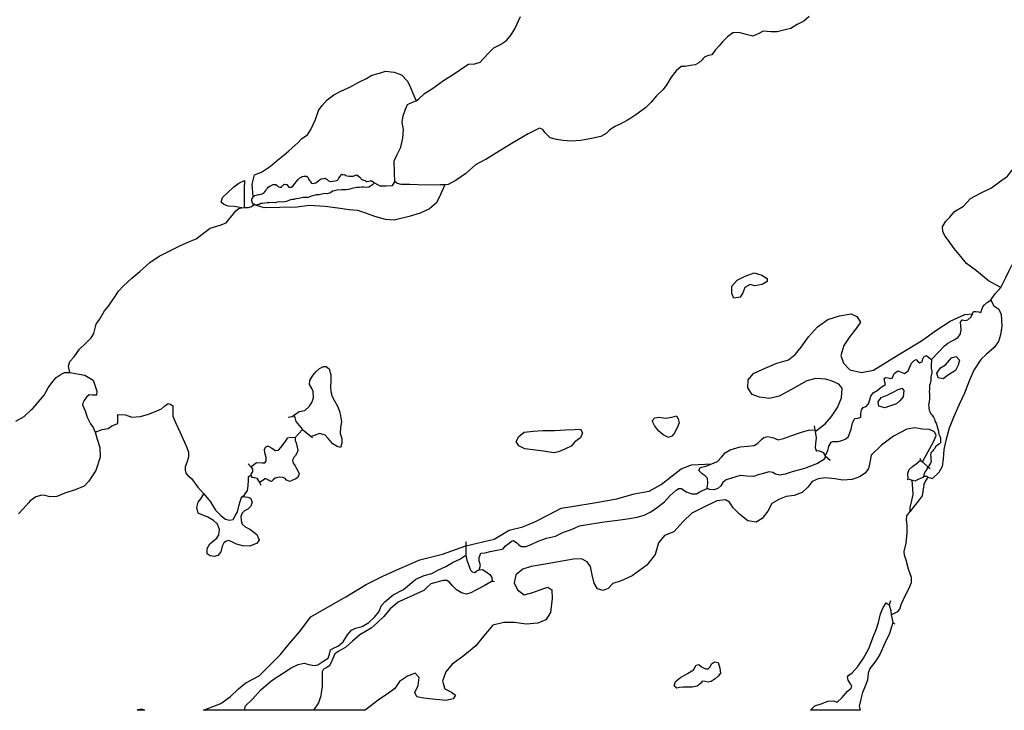
# Model space of a CAD drawing. Extents: x 500000 to 510000, y 1140000 to 1150000.
# Drawn here: x 504208 to 507878, y 1140000 to 1142576 of the extents above; entities that cross this region are included whole.
import ezdxf

# ---------------------------------------------------------------- set-up
doc = ezdxf.new("R2010")
doc.units = 0

msp = doc.modelspace()

# ---------------------------------------------------------------- linework, layer by layer
at = {"layer": 'BEAVER_DAM', "color": 2, "linetype": 'CONTINUOUS'}
for points in [[(505208, 1141093), (505224, 1141096)], [(505224, 1141096), (505230, 1141098), (505233, 1141092), (505237, 1141077), (505262, 1141048)], [(507170, 1141061), (507172, 1141046)], [(505262, 1141048), (505294, 1141021)], [(505294, 1141021), (505299, 1141017)], [(507172, 1141046), (507173, 1141040)], [(507173, 1141040), (507177, 1141016), (507175, 1140995), (507173, 1140980), (507174, 1140974), (507178, 1140968), (507185, 1140969), (507196, 1140966), (507203, 1140962), (507211, 1140949)], [(507211, 1140949), (507229, 1140933)], [(505059, 1140919), (505069, 1140908)], [(507563, 1140941), (507566, 1140933)], [(507566, 1140933), (507573, 1140927)], [(507573, 1140927), (507593, 1140908)], [(505069, 1140908), (505076, 1140899), (505076, 1140890), (505070, 1140883), (505069, 1140878)], [(505069, 1140878), (505069, 1140876), (505073, 1140870), (505083, 1140868), (505092, 1140866), (505101, 1140850)], [(507593, 1140908), (507602, 1140902)], [(505101, 1140850), (505106, 1140840)], [(507516, 1140860), (507520, 1140864)], [(507520, 1140864), (507535, 1140858)], [(507535, 1140858), (507546, 1140856), (507559, 1140862), (507570, 1140867), (507577, 1140870), (507579, 1140873)], [(507579, 1140873), (507590, 1140873), (507593, 1140870)], [(507593, 1140870), (507611, 1140865)], [(505871, 1140628), (505871, 1140613)], [(505871, 1140613), (505871, 1140579)], [(505871, 1140579), (505875, 1140560), (505882, 1140540), (505888, 1140523), (505895, 1140516), (505904, 1140514), (505912, 1140520), (505920, 1140524)], [(505920, 1140524), (505933, 1140525), (505947, 1140517), (505960, 1140507), (505968, 1140496), (505969, 1140482)], [(505969, 1140482), (505978, 1140480)], [(507454, 1140409), (507449, 1140394)], [(507449, 1140394), (507455, 1140371), (507457, 1140356)], [(507457, 1140356), (507463, 1140328)], [(507463, 1140328), (507470, 1140322)]]:
    msp.add_lwpolyline(points, dxfattribs=at)
at = {"layer": 'MARSH', "color": 3, "linetype": 'DASHED'}
for points in [[(505078, 1141916), (505074, 1141963), (505083, 1141998), (505109, 1142008), (505142, 1142030), (505169, 1142052), (505193, 1142072), (505210, 1142086), (505224, 1142098), (505244, 1142117), (505260, 1142133), (505281, 1142147), (505293, 1142166), (505310, 1142204), (505321, 1142237), (505335, 1142256), (505354, 1142277), (505379, 1142296), (505407, 1142311), (505438, 1142324), (505475, 1142345), (505501, 1142357), (505521, 1142369), (505549, 1142377), (505571, 1142384), (505604, 1142380), (505631, 1142370), (505654, 1142347), (505664, 1142323), (505672, 1142305), (505686, 1142274)], [(507866, 1141577), (507820, 1141602), (507775, 1141639), (507738, 1141667), (507716, 1141693), (507692, 1141723), (507673, 1141749), (507655, 1141773), (507649, 1141786), (507648, 1141804), (507660, 1141825), (507675, 1141839), (507693, 1141861), (507726, 1141881), (507752, 1141909), (507787, 1141928), (507831, 1141949), (507861, 1141971), (507890, 1141992), (507907, 1142014), (507935, 1142034), (507972, 1142046)], [(505034, 1141875), (505008, 1141879), (504985, 1141880), (504969, 1141887), (504959, 1141896), (504964, 1141913), (504983, 1141932), (505006, 1141953), (505025, 1141966), (505046, 1141976), (505045, 1141945), (505044, 1141913), (505045, 1141876)], [(505793, 1141960), (505776, 1141924), (505761, 1141893), (505736, 1141871), (505700, 1141855), (505660, 1141842), (505604, 1141829), (505571, 1141831), (505531, 1141842), (505498, 1141855), (505468, 1141864), (505436, 1141867), (505394, 1141873), (505346, 1141879), (505287, 1141883), (505242, 1141877), (505178, 1141876), (505119, 1141875), (505087, 1141884)], [(506870, 1141538), (506862, 1141555), (506862, 1141582), (506882, 1141605), (506912, 1141620), (506946, 1141632), (506974, 1141623), (506994, 1141611), (506994, 1141600), (506976, 1141589), (506948, 1141584), (506931, 1141588), (506911, 1141577), (506904, 1141557), (506894, 1141541), (506870, 1141538)], [(507828, 1141530), (507840, 1141509), (507858, 1141496), (507867, 1141476), (507869, 1141433), (507864, 1141401), (507857, 1141376), (507841, 1141354), (507812, 1141329), (507791, 1141309), (507765, 1141269), (507749, 1141232), (507730, 1141183), (507710, 1141141), (507688, 1141090), (507673, 1141053), (507660, 1141006), (507653, 1140973), (507651, 1140937), (507647, 1140910), (507635, 1140887), (507611, 1140865)], [(507173, 1141040), (507211, 1141069), (507234, 1141096), (507256, 1141129), (507271, 1141166), (507274, 1141202), (507261, 1141217), (507237, 1141228), (507213, 1141235), (507176, 1141238), (507142, 1141229), (507083, 1141196), (507039, 1141172), (507003, 1141163), (506966, 1141168), (506938, 1141178), (506922, 1141203), (506923, 1141233), (506944, 1141256), (506978, 1141272), (507031, 1141295), (507074, 1141308), (507099, 1141327), (507121, 1141355), (507148, 1141393), (507182, 1141431), (507220, 1141458), (507264, 1141472), (507307, 1141479), (507329, 1141469), (507342, 1141448), (507326, 1141424), (507302, 1141394), (507280, 1141361), (507269, 1141324), (507279, 1141295), (507303, 1141270), (507346, 1141260), (507391, 1141269), (507437, 1141298), (507492, 1141331), (507570, 1141378), (507627, 1141419), (507677, 1141452), (507731, 1141477), (507760, 1141479)], [(507651, 1141237), (507632, 1141240), (507627, 1141258), (507640, 1141277), (507659, 1141289), (507682, 1141315), (507699, 1141320), (507712, 1141306), (507707, 1141287), (507696, 1141267), (507671, 1141252), (507651, 1141237)], [(505224, 1141096), (505250, 1141115), (505270, 1141119), (505288, 1141135), (505298, 1141151), (505303, 1141166), (505302, 1141189), (505295, 1141203), (505288, 1141216), (505289, 1141230), (505300, 1141249), (505313, 1141264), (505325, 1141275), (505340, 1141282), (505350, 1141283), (505361, 1141274), (505367, 1141251), (505368, 1141229), (505366, 1141207), (505367, 1141189), (505372, 1141171), (505381, 1141154), (505393, 1141134), (505400, 1141116), (505404, 1141098), (505407, 1141076), (505404, 1141055), (505402, 1141033), (505408, 1141014), (505408, 1140996), (505404, 1140981), (505391, 1140984), (505375, 1140994), (505358, 1141014), (505346, 1141027), (505327, 1141033), (505294, 1141021)], [(507433, 1141128), (507411, 1141134), (507408, 1141151), (507420, 1141167), (507444, 1141177), (507467, 1141188), (507480, 1141196), (507496, 1141202), (507504, 1141193), (507502, 1141170), (507489, 1141154), (507477, 1141143), (507450, 1141135), (507433, 1141128)], [(506626, 1141018), (506607, 1141028), (506589, 1141042), (506574, 1141062), (506566, 1141080), (506575, 1141091), (506591, 1141094), (506616, 1141090), (506639, 1141093), (506656, 1141098), (506662, 1141087), (506666, 1141073), (506659, 1141054), (506647, 1141032), (506639, 1141023), (506626, 1141018)], [(507573, 1140927), (507595, 1140965), (507615, 1141001), (507624, 1141025), (507618, 1141039), (507599, 1141047), (507573, 1141049), (507545, 1141054), (507515, 1141049), (507465, 1141023), (507421, 1140989), (507382, 1140952), (507377, 1140925), (507372, 1140902), (507360, 1140885), (507338, 1140871), (507311, 1140861), (507277, 1140859), (507247, 1140864), (507212, 1140867), (507185, 1140864), (507162, 1140854), (507146, 1140832), (507125, 1140813), (507095, 1140801), (507065, 1140797), (507040, 1140788), (507012, 1140771), (506997, 1140743), (506976, 1140716), (506953, 1140702), (506922, 1140707), (506893, 1140730), (506868, 1140755), (506854, 1140777), (506839, 1140785), (506807, 1140781), (506753, 1140755), (506714, 1140735), (506681, 1140704), (506646, 1140666), (506611, 1140652), (506589, 1140625), (506577, 1140581), (506546, 1140542), (506491, 1140502), (506450, 1140483), (506419, 1140473), (506401, 1140455), (506383, 1140447), (506362, 1140453), (506349, 1140474), (506342, 1140505), (506336, 1140536), (506323, 1140554), (506302, 1140565), (506272, 1140564), (506167, 1140545), (506115, 1140537), (506083, 1140526), (506057, 1140506), (506051, 1140476), (506064, 1140450), (506088, 1140431), (506121, 1140440), (506154, 1140452), (506177, 1140460), (506192, 1140449), (506193, 1140417), (506186, 1140365), (506169, 1140337), (506139, 1140325), (506096, 1140321), (506052, 1140327), (506013, 1140327), (505971, 1140318), (505938, 1140278), (505908, 1140240), (505860, 1140201), (505820, 1140172), (505796, 1140144), (505784, 1140109), (505793, 1140080), (505818, 1140068), (505832, 1140057), (505824, 1140043), (505797, 1140037), (505746, 1140041), (505714, 1140045), (505688, 1140050), (505681, 1140067), (505693, 1140092), (505697, 1140123), (505682, 1140138), (505653, 1140128), (505623, 1140108), (505606, 1140081), (505578, 1140060), (505549, 1140041), (505496, 1140000)], [(506199, 1140960), (506161, 1140967), (506121, 1140972), (506091, 1140976), (506068, 1140987), (506059, 1141003), (506069, 1141022), (506088, 1141038), (506122, 1141041), (506158, 1141044), (506203, 1141044), (506242, 1141046), (506276, 1141048), (506298, 1141049), (506306, 1141035), (506299, 1141016), (506277, 1141002), (506264, 1140985), (506243, 1140975), (506216, 1140964), (506199, 1140960)], [(505871, 1140613), (505976, 1140639), (506033, 1140672), (506084, 1140685), (506130, 1140704), (506181, 1140730), (506226, 1140754), (506273, 1140762), (506349, 1140774), (506434, 1140789), (506498, 1140807), (506554, 1140817), (506599, 1140842), (506640, 1140875), (506674, 1140901), (506712, 1140916), (506788, 1140920)], [(505038, 1140797), (505058, 1140795), (505068, 1140792), (505074, 1140777), (505069, 1140762), (505058, 1140750), (505046, 1140744), (505037, 1140736), (505032, 1140723), (505033, 1140708), (505037, 1140695), (505048, 1140684), (505066, 1140676), (505080, 1140665), (505092, 1140656), (505100, 1140636), (505093, 1140623), (505065, 1140612), (505040, 1140614), (505016, 1140620), (504998, 1140629), (504987, 1140633), (504978, 1140631), (504969, 1140625), (504962, 1140612), (504957, 1140591), (504946, 1140578), (504933, 1140574), (504918, 1140576), (504907, 1140584), (504907, 1140604), (504917, 1140621), (504931, 1140634), (504942, 1140642), (504950, 1140655), (504953, 1140675), (504945, 1140694), (504930, 1140708), (504909, 1140721), (504888, 1140729), (504873, 1140736), (504868, 1140756), (504873, 1140776), (504883, 1140789), (504894, 1140808)], [(504893, 1140000), (504958, 1140026), (504993, 1140052), (505023, 1140080), (505051, 1140102), (505100, 1140129), (505139, 1140167), (505180, 1140208), (505206, 1140240), (505251, 1140293), (505293, 1140349), (505352, 1140382), (505423, 1140423), (505499, 1140469), (505561, 1140501), (505614, 1140524), (505699, 1140561), (505784, 1140583), (505871, 1140613)]]:
    msp.add_lwpolyline(points, dxfattribs=at)
at = {"layer": 'NEATLINE', "color": 7, "linetype": 'CONTINUOUS'}
for points in [[(504673, 1140000), (504645, 1140000)], [(505046, 1140000), (504893, 1140000)], [(505303, 1140000), (505046, 1140000)], [(505496, 1140000), (505303, 1140000)], [(507341, 1140000), (507156, 1140000)]]:
    msp.add_lwpolyline(points, dxfattribs=at)
at = {"layer": 'RIVER_STREAM_SINGLE_LINE', "color": 5, "linetype": 'CONTINUOUS'}
for points in [[(505530, 1141968), (505541, 1141961), (505550, 1141956), (505574, 1141956), (505597, 1141958), (505606, 1141971)], [(505005, 1141852), (505013, 1141863), (505024, 1141872), (505034, 1141875)], [(505034, 1141875), (505045, 1141876)], [(505045, 1141876), (505049, 1141876)], [(505061, 1141876), (505072, 1141879), (505083, 1141888)], [(504576, 1141563), (504594, 1141583), (504626, 1141612), (504655, 1141637), (504693, 1141670), (504728, 1141694), (504770, 1141715), (504804, 1141733), (504841, 1141749), (504865, 1141759), (504893, 1141780), (504918, 1141798), (504955, 1141810), (504977, 1141818), (504987, 1141831), (504993, 1141838)], [(507866, 1141577), (507884, 1141615), (507896, 1141641), (507907, 1141660), (507928, 1141678), (507954, 1141702)], [(507844, 1141553), (507866, 1141577)], [(504394, 1141260), (504390, 1141284), (504394, 1141301), (504411, 1141319), (504431, 1141347), (504454, 1141370), (504474, 1141390), (504484, 1141406), (504493, 1141440), (504505, 1141458), (504524, 1141490), (504539, 1141507), (504554, 1141530), (504562, 1141543)], [(507828, 1141530), (507832, 1141536)], [(507760, 1141479), (507764, 1141488), (507772, 1141488), (507782, 1141486), (507791, 1141484), (507794, 1141492), (507799, 1141505), (507805, 1141513), (507816, 1141522), (507828, 1141530)], [(507607, 1141309), (507634, 1141337), (507655, 1141359), (507668, 1141370), (507681, 1141377), (507694, 1141383), (507706, 1141392), (507715, 1141404), (507718, 1141421), (507716, 1141434), (507715, 1141448), (507721, 1141456), (507734, 1141454), (507743, 1141457), (507755, 1141468), (507760, 1141479)], [(507211, 1140949), (507220, 1140968), (507224, 1140985), (507233, 1141000), (507239, 1141003), (507259, 1141003), (507277, 1141008), (507288, 1141013), (507297, 1141022), (507307, 1141049), (507313, 1141073), (507321, 1141089), (507333, 1141090), (507343, 1141093), (507344, 1141106), (507346, 1141121), (507352, 1141129), (507363, 1141133), (507372, 1141143), (507377, 1141158), (507381, 1141172), (507389, 1141184), (507405, 1141193), (507419, 1141206), (507435, 1141215), (507433, 1141224), (507431, 1141238), (507436, 1141242), (507446, 1141240), (507455, 1141238), (507461, 1141239), (507465, 1141250), (507469, 1141258), (507475, 1141262), (507482, 1141266), (507500, 1141259), (507507, 1141256), (507520, 1141266), (507533, 1141295), (507541, 1141304), (507550, 1141309), (507557, 1141300), (507562, 1141296), (507572, 1141300), (507575, 1141311), (507579, 1141319), (507588, 1141324), (507598, 1141315), (507607, 1141309)], [(507607, 1141309), (507606, 1141285), (507606, 1141276), (507608, 1141265), (507608, 1141255), (507606, 1141250), (507605, 1141241), (507605, 1141235), (507604, 1141230), (507603, 1141224), (507602, 1141219), (507600, 1141212), (507600, 1141208), (507599, 1141203), (507599, 1141197), (507598, 1141188), (507599, 1141182), (507599, 1141176), (507599, 1141166), (507599, 1141161), (507598, 1141152), (507597, 1141146), (507596, 1141140), (507597, 1141134), (507597, 1141127), (507598, 1141120), (507601, 1141115), (507605, 1141106), (507609, 1141101), (507614, 1141093), (507619, 1141084), (507620, 1141078), (507624, 1141071), (507628, 1141059), (507630, 1141052), (507632, 1141046), (507633, 1141037), (507635, 1141030), (507638, 1141023), (507640, 1141016), (507640, 1141012), (507640, 1141006), (507640, 1141003), (507640, 1140998), (507637, 1140994), (507633, 1140992), (507628, 1140988), (507622, 1140983), (507619, 1140977), (507613, 1140970), (507611, 1140967), (507605, 1140961), (507604, 1140957), (507603, 1140952), (507604, 1140943), (507605, 1140936), (507606, 1140928), (507603, 1140922), (507601, 1140918), (507597, 1140912), (507595, 1140907), (507593, 1140908)], [(504574, 1141103), (504602, 1141102), (504626, 1141094), (504658, 1141096), (504688, 1141105), (504716, 1141116), (504736, 1141125), (504748, 1141135), (504761, 1141144), (504770, 1141142), (504778, 1141136), (504778, 1141121), (504778, 1141107), (504778, 1141097), (504789, 1141074), (504804, 1141039), (504822, 1141000), (504831, 1140981), (504837, 1140963), (504837, 1140944), (504831, 1140924), (504825, 1140908), (504824, 1140896), (504827, 1140885), (504834, 1140876), (504848, 1140865), (504872, 1140833), (504894, 1140808)], [(504489, 1141037), (504515, 1141048), (504537, 1141051), (504551, 1141061), (504574, 1141070)], [(505234, 1141018), (505262, 1141048)], [(505038, 1140797), (505046, 1140804), (505057, 1140820), (505059, 1140838), (505060, 1140859), (505061, 1140871), (505069, 1140878)], [(504894, 1140808), (504912, 1140787), (504916, 1140781), (504938, 1140747), (504958, 1140727), (504975, 1140713), (504990, 1140709), (505003, 1140712), (505011, 1140725), (505020, 1140741), (505026, 1140766), (505033, 1140792), (505038, 1140797)], [(505920, 1140524), (505925, 1140540), (505921, 1140557), (505920, 1140570), (505927, 1140586), (505943, 1140587), (505962, 1140593), (505986, 1140598), (506000, 1140600), (506010, 1140603), (506019, 1140614), (506032, 1140624), (506041, 1140631), (506049, 1140634), (506061, 1140625), (506067, 1140618), (506077, 1140611), (506094, 1140611), (506114, 1140618), (506141, 1140631), (506172, 1140642), (506205, 1140650), (506235, 1140664), (506261, 1140673), (506278, 1140681), (506295, 1140688), (506325, 1140693), (506370, 1140700), (506407, 1140705), (506446, 1140711), (506481, 1140715), (506510, 1140721), (506536, 1140728), (506560, 1140740), (506586, 1140758), (506611, 1140778), (506633, 1140801), (506655, 1140821), (506665, 1140828), (506675, 1140827), (506692, 1140815), (506713, 1140807), (506731, 1140808), (506743, 1140815), (506753, 1140820), (506771, 1140828)], [(507457, 1140356), (507481, 1140368), (507489, 1140377), (507494, 1140395), (507510, 1140430), (507523, 1140453), (507532, 1140477), (507532, 1140495), (507521, 1140527), (507513, 1140560), (507507, 1140579), (507505, 1140593), (507512, 1140623), (507516, 1140662), (507516, 1140691), (507514, 1140711), (507515, 1140725), (507519, 1140731), (507527, 1140742)]]:
    msp.add_lwpolyline(points, dxfattribs=at)
at = {"layer": 'SHORELINE', "color": 5, "linetype": 'CONTINUOUS'}
for points in [[(505686, 1142274), (505695, 1142280), (505717, 1142301), (505746, 1142319), (505788, 1142349), (505831, 1142377), (505867, 1142402), (505881, 1142410), (505904, 1142412), (505924, 1142418), (505937, 1142432), (505957, 1142452), (505975, 1142471), (506000, 1142484), (506023, 1142499), (506040, 1142520), (506054, 1142542), (506075, 1142588)], [(507151, 1142588), (507131, 1142571), (507106, 1142558), (507082, 1142543), (507061, 1142538), (507032, 1142531), (507009, 1142531), (506979, 1142533), (506963, 1142525), (506941, 1142515), (506916, 1142521), (506890, 1142529), (506866, 1142527), (506847, 1142512), (506828, 1142493), (506816, 1142479), (506801, 1142462), (506788, 1142445), (506776, 1142443), (506762, 1142438), (506755, 1142430), (506752, 1142427), (506739, 1142415), (506726, 1142408), (506708, 1142405), (506689, 1142402), (506674, 1142401), (506655, 1142385), (506637, 1142362), (506620, 1142335), (506607, 1142316), (506582, 1142292), (506562, 1142268), (506541, 1142248), (506505, 1142221), (506486, 1142209), (506474, 1142202), (506446, 1142187), (506426, 1142178), (506406, 1142164), (506394, 1142152), (506374, 1142140), (506340, 1142133), (506300, 1142125), (506264, 1142123), (506234, 1142125), (506209, 1142129), (506185, 1142135), (506166, 1142156), (506158, 1142166), (506145, 1142171), (506103, 1142151), (506046, 1142117), (505995, 1142086), (505945, 1142055), (505942, 1142053), (505907, 1142035), (505871, 1142003), (505835, 1141977), (505805, 1141962), (505793, 1141960)], [(505606, 1141971), (505605, 1142006), (505604, 1142050), (505615, 1142073), (505629, 1142101), (505636, 1142134), (505639, 1142166), (505633, 1142194), (505637, 1142218), (505646, 1142242), (505653, 1142260), (505672, 1142269), (505686, 1142274)], [(505078, 1141916), (505081, 1141917), (505084, 1141921), (505089, 1141922), (505093, 1141923), (505098, 1141924), (505101, 1141924), (505107, 1141925), (505111, 1141926), (505119, 1141931), (505122, 1141934), (505125, 1141939), (505128, 1141944), (505131, 1141948), (505134, 1141951), (505140, 1141955), (505148, 1141959), (505153, 1141961), (505159, 1141962), (505163, 1141961), (505167, 1141958), (505170, 1141955), (505173, 1141953), (505178, 1141951), (505183, 1141952), (505186, 1141956), (505189, 1141958), (505192, 1141961), (505196, 1141963), (505203, 1141961), (505206, 1141958), (505211, 1141952), (505214, 1141951), (505220, 1141952), (505226, 1141955), (505235, 1141967), (505238, 1141972), (505246, 1141980), (505252, 1141986), (505257, 1141989), (505261, 1141991), (505267, 1141993), (505269, 1141993), (505277, 1141992), (505282, 1141989), (505284, 1141984), (505287, 1141978), (505290, 1141974), (505294, 1141968), (505295, 1141967), (505299, 1141965), (505305, 1141966), (505312, 1141968), (505316, 1141971), (505324, 1141977), (505331, 1141982), (505340, 1141984), (505346, 1141985), (505349, 1141983), (505354, 1141980), (505359, 1141975), (505367, 1141973), (505375, 1141974), (505382, 1141975), (505389, 1141976), (505392, 1141977), (505395, 1141980), (505397, 1141985), (505402, 1141991), (505403, 1141995), (505405, 1141998), (505408, 1142000), (505411, 1141998), (505419, 1141999), (505422, 1141995), (505429, 1141994), (505436, 1141992), (505439, 1141992), (505444, 1141992), (505451, 1141993), (505454, 1141994), (505457, 1141995), (505461, 1141996), (505464, 1141997), (505469, 1141994), (505471, 1141993), (505476, 1141989), (505479, 1141985), (505481, 1141982), (505484, 1141980), (505489, 1141978), (505495, 1141976), (505499, 1141973), (505503, 1141973), (505509, 1141974), (505514, 1141975), (505515, 1141975), (505518, 1141976), (505521, 1141975), (505525, 1141972), (505528, 1141969), (505529, 1141968), (505530, 1141968)], [(505530, 1141968), (505523, 1141960), (505516, 1141955), (505509, 1141951), (505501, 1141950), (505491, 1141952), (505482, 1141951), (505473, 1141950), (505464, 1141950), (505459, 1141949), (505452, 1141948), (505442, 1141945), (505434, 1141943), (505425, 1141942), (505416, 1141941), (505407, 1141941), (505390, 1141940), (505381, 1141938), (505374, 1141936), (505366, 1141930), (505354, 1141927), (505347, 1141928), (505340, 1141927), (505324, 1141923), (505313, 1141923), (505296, 1141918), (505283, 1141913), (505270, 1141913), (505265, 1141913), (505248, 1141909), (505237, 1141908), (505230, 1141906), (505222, 1141905), (505213, 1141903), (505202, 1141898), (505188, 1141896), (505176, 1141897), (505166, 1141895), (505160, 1141893), (505149, 1141894), (505138, 1141893), (505130, 1141893), (505113, 1141891), (505106, 1141890), (505100, 1141887), (505094, 1141886), (505090, 1141884), (505087, 1141884)], [(505793, 1141960), (505776, 1141960), (505736, 1141959), (505692, 1141960), (505662, 1141961), (505630, 1141962), (505616, 1141965), (505606, 1141971)], [(505083, 1141888), (505079, 1141887), (505075, 1141893), (505073, 1141900), (505073, 1141904), (505073, 1141907), (505075, 1141911), (505078, 1141916)], [(505087, 1141884), (505083, 1141888)], [(504193, 1141078), (504224, 1141096), (504252, 1141122), (504257, 1141126), (504285, 1141159), (504299, 1141176), (504314, 1141203), (504331, 1141226), (504344, 1141242), (504362, 1141254), (504375, 1141260), (504394, 1141260)], [(504394, 1141260), (504450, 1141250), (504482, 1141231), (504488, 1141213), (504495, 1141190), (504494, 1141175), (504479, 1141176), (504467, 1141177), (504457, 1141168), (504448, 1141156), (504443, 1141146), (504442, 1141140), (504451, 1141117), (504459, 1141093), (504471, 1141069), (504481, 1141055), (504489, 1141037)], [(504489, 1141037), (504496, 1141011), (504506, 1140980), (504508, 1140944), (504491, 1140894), (504476, 1140872), (504465, 1140855), (504448, 1140836), (504414, 1140823), (504376, 1140810), (504346, 1140797), (504320, 1140796), (504302, 1140801), (504290, 1140803), (504268, 1140796), (504247, 1140781), (504240, 1140774), (504220, 1140752), (504203, 1140733)], [(506788, 1140920), (506809, 1140928), (506824, 1140944), (506838, 1140960), (506857, 1140972), (506894, 1140983), (506922, 1140985), (506946, 1140988), (506959, 1140997), (506973, 1141010), (506982, 1141018), (506997, 1141022), (507018, 1141016), (507035, 1141009), (507055, 1141014), (507082, 1141024), (507122, 1141038), (507149, 1141045), (507172, 1141046)], [(505069, 1140908), (505090, 1140925), (505112, 1140923), (505122, 1140923), (505126, 1140930), (505126, 1140943), (505122, 1140960), (505120, 1140973), (505124, 1140982), (505131, 1140986), (505137, 1140984), (505148, 1140978), (505161, 1140969), (505173, 1140970), (505181, 1140980), (505197, 1141002), (505207, 1141017), (505219, 1141019), (505234, 1141018)], [(505234, 1141018), (505235, 1141006), (505238, 1140998), (505242, 1140982), (505244, 1140971), (505242, 1140962), (505236, 1140951), (505231, 1140945), (505225, 1140933), (505227, 1140922), (505234, 1140912), (505240, 1140902), (505246, 1140891), (505249, 1140882), (505245, 1140869), (505234, 1140862), (505225, 1140858), (505216, 1140854), (505202, 1140858), (505197, 1140865), (505190, 1140869), (505175, 1140870), (505160, 1140866), (505152, 1140860), (505146, 1140854), (505141, 1140855), (505135, 1140859), (505126, 1140863), (505121, 1140863), (505114, 1140857), (505101, 1140850)], [(507211, 1140949), (507208, 1140937), (507182, 1140921), (507133, 1140902), (507088, 1140890), (507062, 1140881), (507041, 1140877), (507026, 1140881), (507016, 1140887), (507002, 1140890), (506980, 1140884), (506961, 1140878), (506944, 1140872), (506919, 1140874), (506894, 1140876), (506861, 1140866), (506842, 1140860), (506829, 1140850), (506821, 1140837), (506810, 1140828), (506795, 1140822), (506781, 1140824), (506771, 1140828)], [(506771, 1140828), (506773, 1140849), (506772, 1140866), (506763, 1140875), (506752, 1140882), (506739, 1140895), (506745, 1140906), (506766, 1140911), (506788, 1140920)], [(507520, 1140864), (507519, 1140885), (507524, 1140898), (507536, 1140909), (507550, 1140920), (507566, 1140933)], [(507579, 1140873), (507582, 1140887), (507590, 1140897), (507593, 1140908)], [(507593, 1140870), (507585, 1140856), (507578, 1140842), (507575, 1140816), (507572, 1140800), (507553, 1140775), (507541, 1140760), (507527, 1140742)], [(507527, 1140742), (507528, 1140756), (507534, 1140783), (507539, 1140805), (507537, 1140826), (507535, 1140858)], [(505046, 1140000), (505050, 1140017), (505075, 1140042), (505106, 1140076), (505143, 1140108), (505160, 1140120), (505187, 1140137), (505220, 1140158), (505246, 1140171), (505268, 1140176), (505285, 1140171), (505307, 1140167), (505319, 1140170), (505341, 1140184), (505357, 1140194), (505362, 1140210), (505366, 1140226), (505375, 1140231), (505396, 1140241), (505413, 1140255), (505430, 1140282), (505445, 1140299), (505460, 1140307), (505484, 1140313), (505509, 1140327), (505530, 1140347), (505546, 1140367), (505557, 1140391), (505569, 1140405), (505600, 1140431), (505638, 1140451), (505685, 1140489), (505716, 1140503), (505744, 1140510), (505766, 1140523), (505796, 1140537), (505824, 1140553), (505849, 1140564), (505871, 1140579)], [(505969, 1140482), (505939, 1140464), (505908, 1140448), (505889, 1140438), (505873, 1140433), (505855, 1140438), (505836, 1140449), (505821, 1140464), (505810, 1140478), (505800, 1140484), (505786, 1140484), (505740, 1140472), (505727, 1140460), (505714, 1140447), (505695, 1140438), (505671, 1140427), (505642, 1140415), (505618, 1140404), (505589, 1140379), (505565, 1140350), (505542, 1140327), (505518, 1140307), (505476, 1140281), (505448, 1140258), (505424, 1140236), (505397, 1140221), (505382, 1140211), (505371, 1140185), (505362, 1140166), (505350, 1140159), (505340, 1140153), (505335, 1140143), (505335, 1140112), (505335, 1140087), (505332, 1140066), (505330, 1140054), (505322, 1140028), (505303, 1140000)], [(507156, 1140000), (507172, 1140017), (507199, 1140026), (507221, 1140034), (507240, 1140035), (507255, 1140031), (507274, 1140048), (507293, 1140070), (507307, 1140083), (507310, 1140090), (507305, 1140099), (507296, 1140112), (507294, 1140125), (507299, 1140131), (507311, 1140140), (507332, 1140163), (507354, 1140194), (507374, 1140231), (507391, 1140277), (507402, 1140304), (507409, 1140328), (507417, 1140360), (507427, 1140383), (507438, 1140401), (507449, 1140394)], [(507463, 1140328), (507450, 1140287), (507433, 1140250), (507414, 1140208), (507400, 1140184), (507387, 1140168), (507377, 1140156), (507371, 1140139), (507368, 1140112), (507357, 1140084), (507350, 1140067), (507344, 1140042), (507337, 1140016), (507341, 1140000)], [(506657, 1140083), (506648, 1140091), (506652, 1140108), (506671, 1140122), (506697, 1140137), (506720, 1140151), (506730, 1140168), (506739, 1140171), (506749, 1140162), (506765, 1140155), (506775, 1140155), (506782, 1140162), (506787, 1140174), (506798, 1140181), (506812, 1140178), (506818, 1140157), (506820, 1140138), (506812, 1140128), (506801, 1140117), (506786, 1140107), (506775, 1140105), (506763, 1140107), (506752, 1140109), (506746, 1140100), (506733, 1140090), (506715, 1140086), (506695, 1140086), (506681, 1140086), (506668, 1140085), (506657, 1140083)], [(504645, 1140000), (504647.7, 1140003.2), (504656, 1140004.9), (504665, 1140003.9), (504670.2, 1140001.8), (504673, 1140000)]]:
    msp.add_lwpolyline(points, dxfattribs=at)
at = {"layer": 'VIRTUAL_SEGMENT_STREAM', "color": 2, "linetype": 'CONTINUOUS'}
for points in [[(505049, 1141876), (505061, 1141876)], [(504993, 1141838), (505005, 1141852)], [(504562, 1141543), (504576, 1141563)], [(507832, 1141536), (507844, 1141553)], [(504574, 1141070), (504574, 1141103)]]:
    msp.add_lwpolyline(points, dxfattribs=at)

doc.saveas('drawing.dxf')
